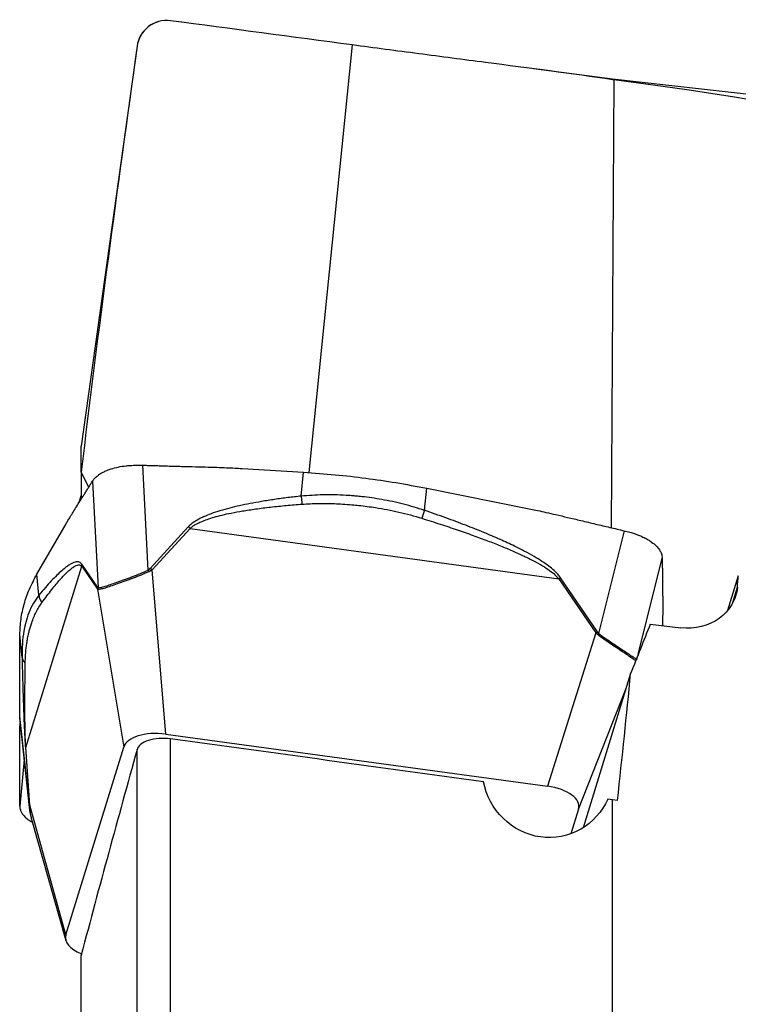
# Model space of a CAD drawing. Units: millimetres. Extents: x 5 to 292, y 5 to 205.
# Drawn here: x 21 to 32, y 93 to 108 of the extents above; entities that cross this region are included whole.
import ezdxf

# ---------------------------------------------------------------- set-up
doc = ezdxf.new("R2010")
doc.units = ezdxf.units.MM

msp = doc.modelspace()

# ---------------------------------------------------------------- linework, layer by layer
at = {"color": 7, "linetype": 'Continuous', "lineweight": 30}
for p, q in [((23.5016, 107.5281), (23.333, 107.5504)), ((22.8267, 107.1653), (21.98, 101.1043)), ((30.03, 106.6643), (28.834, 106.8225)), ((47.78, 104.6543), (30.03, 106.6643)), ((30.03, 106.6571), (30.03, 106.6643)), ((21.98, 100.7103), (21.98, 101.1043)), ((22.9971, 99.2248), (22.9125, 100.8135)), ((24.417, 100.7646), (25.3485, 100.7071)), ((22.0945, 100.48), (21.98, 100.7103)), ((21.98, 100.7103), (21.98, 100.2994)), ((25.3124, 100.3448), (25.3485, 100.7071)), ((22.1516, 100.5714), (22.2377, 98.9552)), ((27.1808, 100.1297), (27.2141, 100.4648)), ((27.2141, 100.4648), (28.7927, 100.1478)), ((21.9483, 100.2473), (21.98, 100.354)), ((21.3092, 99.1609), (21.7509, 99.9254)), ((23.6024, 99.8782), (23.0275, 99.2503)), ((23.0545, 99.2276), (23.6295, 99.8556)), ((23.6295, 99.8556), (29.2164, 99.0923)), ((30.2063, 99.8199), (29.8186, 98.2647)), ((21.1396, 96.5337), (21.9875, 99.2826)), ((21.9875, 99.2826), (21.9897, 99.3123)), ((21.9875, 99.2826), (22.2281, 98.9325)), ((22.2303, 98.9622), (21.9897, 99.3123)), ((23.0275, 99.2503), (22.9971, 99.2248)), ((21.3406, 98.8458), (21.3092, 99.1609)), ((23.0125, 99.2014), (22.9971, 99.2248)), ((23.0545, 99.2276), (23.0125, 99.2014)), ((23.2599, 96.737), (23.0545, 99.2276)), ((29.2164, 99.0923), (29.242, 99.108)), ((29.8001, 98.2866), (29.242, 99.108)), ((31.9345, 99.1382), (31.7726, 98.6133)), ((22.2377, 98.9552), (22.2303, 98.9622)), ((22.2372, 98.9283), (22.2377, 98.9552)), ((29.2164, 99.0923), (29.7745, 98.2709)), ((22.2281, 98.9325), (22.6247, 96.541)), ((22.2373, 98.9283), (22.2281, 98.9325)), ((30.7891, 98.6906), (30.7877, 98.3817)), ((30.6015, 98.4041), (31.0653, 98.3483)), ((21.0491, 97.7747), (21.0512, 98.2415)), ((21.0851, 97.9007), (21.0512, 98.2415)), ((29.7745, 98.2709), (29.0445, 95.9467)), ((29.8013, 98.2462), (29.7745, 98.2709)), ((29.8186, 98.2648), (29.8001, 98.2866)), ((29.8013, 98.2462), (29.8186, 98.2648)), ((30.3037, 97.6555), (29.5832, 95.3192)), ((21.1977, 95.6228), (21.0497, 96.982)), ((21.0497, 96.982), (21.0516, 96.9579)), ((21.0511, 96.9579), (21.2008, 95.5824)), ((21.0512, 96.8267), (21.0569, 96.9042)), ((21.0491, 96.3597), (21.0512, 96.8267)), ((23.2599, 96.737), (29.0445, 95.9467)), ((23.333, 84.5919), (23.333, 96.6655)), ((21.1346, 96.5375), (21.1952, 95.6623)), ((21.2003, 95.6585), (21.1396, 96.5337)), ((21.7469, 93.6948), (22.6247, 96.541)), ((22.8267, 84.6044), (22.8267, 96.5024)), ((30.03, 95.7411), (29.9557, 95.7515)), ((30.03, 84.6601), (30.03, 95.7411)), ((30.1037, 95.7316), (30.03, 95.7411)), ((21.1952, 95.6623), (21.1977, 95.6228)), ((21.2003, 95.6585), (21.1952, 95.6623)), ((21.2018, 95.6115), (21.1977, 95.6228)), ((21.7469, 93.6948), (21.2003, 95.6585)), ((21.2003, 95.6585), (21.2018, 95.6115)), ((21.2083, 95.542), (21.2029, 95.5826)), ((21.2046, 95.5534), (21.2222, 95.4679)), ((29.5123, 95.6), (29.3977, 95.2285)), ((21.223, 95.4652), (21.7461, 93.6114)), ((21.98, 85.765), (21.98, 93.3804))]:
    msp.add_line(p, q, dxfattribs=at)
at = {"color": 8, "linetype": 'Continuous', "lineweight": 30}
for p, q in [((23.333, 107.5504), (23.333, 107.5504)), ((22.8267, 107.1636), (22.8267, 107.1653)), ((26.0857, 107.184), (25.4292, 100.7007)), ((30.0508, 106.6545), (30.0103, 99.866)), ((30.4181, 97.9438), (30.782, 99.4033)), ((31.8443, 98.7183), (31.92, 98.9639)), ((29.5123, 95.6), (30.2393, 97.4465)), ((21.058, 96.8939), (21.0512, 96.8267)), ((21.1167, 96.3545), (21.0497, 95.6475)), ((21.2029, 95.5826), (21.1977, 95.6228))]:
    msp.add_line(p, q, dxfattribs=at)
at = {"color": 7, "linetype": 'Continuous', "lineweight": 30}
for centre, radius, start, end in [((23.2738, 107.1028), 0.4515, 82.46281, 172.04777), ((23.153, 99.3146), 0.7209, 48.62149, 51.42838), ((22.5778, 98.6867), 0.7209, 48.60976, 51.41537), ((22.4112, 98.9339), 0.1831, 171.09496, 180.41559), ((30.4454, 97.2087), 1.2563, 120.90358, 122.27408), ((21.1425, 96.5429), 0.00964, 213.96164, 252.50119)]:
    msp.add_arc(centre, radius, start, end, dxfattribs=at)
for centre, major_axis, ratio, start_param, end_param in [((-1148.4942, 146.8823), (1247.6069, -56.4286), 0.0317336, 0.3452805, 0.3517668), ((3.709, 90.4973), (43.5814, 7.0502), 0.3490294, 0.1861764, 0.8665553), ((29.7468, 92.0309), (1.9913, 14.44), 0.0949825, 5.2262394, 5.2400556), ((28.5464, 91.6295), (5.5249, 14.5766), 0.0344941, 1.1005503, 1.1577216), ((28.2297, 92.0282), (2.015, 14.6117), 0.0949825, 4.9817106, 5.1207876), ((23.1937, 96.4527), (0.5748, -0.0601), 0.5022172, 1.5080866, 3.0427709), ((28.937, 95.668), (0.5816, -0.0335), 0.4943492, 6.1619359, 7.6966201), ((22.3222, 93.6268), (0.5816, -0.0335), 0.4943492, 3.0203432, 4.1201386)]:
    msp.add_ellipse(centre, major_axis=major_axis, ratio=ratio, start_param=start_param, end_param=end_param, dxfattribs=at)
for points, knots in [([(23.333, 107.5504), (23.2102, 107.5666), (23.0867, 107.5298), (22.9035, 107.3856), (22.8427, 107.2791), (22.8267, 107.1636)], [0, 0, 0, 0, 0.5, 0.5, 1, 1, 1, 1]), ([(30.03, 106.6571), (29.4141, 106.748), (28.7725, 106.8311), (27.7729, 106.9612), (27.4312, 107.0057), (26.7556, 107.0946), (26.4197, 107.1393), (26.0857, 107.184)], [0, 0, 0, 0, 0.5, 0.5, 0.75, 0.75, 1, 1, 1, 1]), ([(22.1516, 100.5714), (22.161, 100.5847), (22.1778, 100.6085), (22.2095, 100.6392), (22.2365, 100.6613), (22.2609, 100.6786), (22.2848, 100.6934), (22.3118, 100.7083), (22.3405, 100.7223), (22.3705, 100.7353), (22.4019, 100.7474), (22.4564, 100.7659), (22.5402, 100.7876), (22.6268, 100.8016), (22.6887, 100.8078), (22.7263, 100.8106), (22.7767, 100.8132), (22.8401, 100.8148), (22.887, 100.814), (22.9125, 100.8135)], [0, 0, 0, 0, 0.0902881, 0.1622176, 0.2157798, 0.2509696, 0.293253, 0.3352231, 0.376883, 0.4182361, 0.4592863, 0.5000369, 0.622682, 0.7488768, 0.7747627, 0.8128198, 0.8630467, 0.9254413, 1, 1, 1, 1]), ([(22.9125, 100.8135), (22.9345, 100.8129), (22.9785, 100.8117), (23.0445, 100.8099), (23.1105, 100.8079), (23.1765, 100.8059), (23.2354, 100.804), (23.2896, 100.8022), (23.3483, 100.8006), (23.4282, 100.7984), (23.5364, 100.7956), (23.6835, 100.7917), (23.8522, 100.7873), (24.0255, 100.7819), (24.1759, 100.7764), (24.3039, 100.7709), (24.3818, 100.7666), (24.417, 100.7646)], [0, 0, 0, 0, 0.04386631, 0.08772972, 0.13159019, 0.17544792, 0.21930281, 0.24909892, 0.28338198, 0.33645952, 0.40833158, 0.49899818, 0.62981496, 0.74458794, 0.84453979, 0.92967476, 1, 1, 1, 1]), ([(25.3485, 100.7071), (25.5087, 100.6956), (25.8236, 100.6728), (26.2909, 100.6196), (26.7541, 100.552), (27.059, 100.4942), (27.2141, 100.4648)], [0, 0, 0, 0, 0.25440351, 0.50018226, 0.74572971, 1, 1, 1, 1]), ([(21.7509, 99.9254), (21.7603, 99.9415), (21.7816, 99.9779), (21.8173, 100.0366), (21.8601, 100.1063), (21.9102, 100.1867), (21.9567, 100.2609), (21.9969, 100.3245), (22.0282, 100.3744), (22.0591, 100.4235), (22.0899, 100.4727), (22.1208, 100.522), (22.1413, 100.5549), (22.1516, 100.5714)], [0, 0, 0, 0, 0.0713761, 0.1605709, 0.2675924, 0.392445, 0.5351298, 0.6155925, 0.6924738, 0.7693552, 0.846237, 0.9231188, 1, 1, 1, 1]), ([(25.3124, 100.3448), (25.245, 100.3374), (25.1108, 100.3228), (24.9111, 100.2953), (24.7202, 100.2651), (24.5424, 100.2332), (24.3819, 100.2004), (24.2294, 100.1644), (24.0861, 100.1248), (23.9531, 100.0809), (23.8464, 100.0379), (23.7628, 99.997), (23.6993, 99.9594), (23.6454, 99.921), (23.6162, 99.892), (23.6024, 99.8782)], [0, 0, 0, 0, 0.11274469, 0.22445109, 0.33517747, 0.43411981, 0.5250347, 0.60799876, 0.69515002, 0.77302902, 0.84192081, 0.88794182, 0.92938333, 0.96658144, 1, 1, 1, 1]), ([(27.1808, 100.1296), (27.075, 100.1625), (26.8622, 100.2286), (26.5446, 100.295), (26.3198, 100.3271), (26.193, 100.3405), (26.153, 100.3445), (26.113, 100.348), (26.0728, 100.3513), (26.0325, 100.3543), (25.89, 100.3635), (25.6494, 100.3708), (25.423, 100.3533), (25.3124, 100.3448)], [0, 0, 0, 0, 0.1763106, 0.3549558, 0.5146336, 0.5357406, 0.5568953, 0.5780983, 0.5993511, 0.6206541, 0.6420083, 0.8250917, 1, 1, 1, 1]), ([(25.3124, 100.3448), (25.3147, 100.3247), (25.3193, 100.2847), (25.3233, 100.2435), (25.3253, 100.223)], [0, 0, 0, 0, 0.5014379, 1, 1, 1, 1]), ([(23.6295, 99.8556), (23.6429, 99.8669), (23.6717, 99.8913), (23.7286, 99.9254), (23.8015, 99.9606), (23.8929, 99.9956), (23.9991, 100.029), (24.1203, 100.0606), (24.2639, 100.0919), (24.4329, 100.1225), (24.6322, 100.1524), (24.853, 100.1801), (25.0872, 100.2048), (25.2461, 100.2169), (25.3253, 100.223)], [0, 0, 0, 0, 0.0309122, 0.0661811, 0.1148075, 0.1707488, 0.234308, 0.3056916, 0.3850444, 0.4853551, 0.5988104, 0.7287152, 0.8646646, 1, 1, 1, 1]), ([(25.3253, 100.223), (25.3661, 100.2255), (25.4478, 100.2306), (25.5705, 100.234), (25.6935, 100.2345), (25.8168, 100.2316), (25.9466, 100.2253), (26.0697, 100.2159), (26.1938, 100.2037), (26.3126, 100.1894), (26.4559, 100.1688), (26.616, 100.1409), (26.7923, 100.1037), (26.9677, 100.0604), (27.0832, 100.0262), (27.1411, 100.0091)], [0, 0, 0, 0, 0.0664871, 0.1330481, 0.1997309, 0.2665832, 0.3336525, 0.4112724, 0.4677388, 0.5369574, 0.6063533, 0.7040501, 0.8024648, 0.9010703, 1, 1, 1, 1]), ([(28.7927, 100.1478), (28.8265, 100.1408), (28.9024, 100.1251), (29.0286, 100.097), (29.18, 100.0625), (29.3565, 100.0213), (29.5203, 99.9824), (29.6616, 99.9487), (29.7718, 99.9225), (29.8804, 99.8967), (29.989, 99.871), (30.0976, 99.8454), (30.1701, 99.8284), (30.2063, 99.8199)], [0, 0, 0, 0, 0.0713755, 0.1605709, 0.2675925, 0.3924444, 0.5351296, 0.6155923, 0.6924738, 0.7693557, 0.8462371, 0.9231187, 1, 1, 1, 1]), ([(27.1808, 100.1297), (27.175, 100.1097), (27.1635, 100.0697), (27.1486, 100.0293), (27.1411, 100.0091)], [0, 0, 0, 0, 0.50000522, 1, 1, 1, 1]), ([(27.1411, 100.0091), (27.234, 99.9797), (27.4135, 99.9228), (27.672, 99.8363), (27.9106, 99.7528), (28.1293, 99.6721), (28.328, 99.5944), (28.5126, 99.5173), (28.6819, 99.4408), (28.8346, 99.3649), (28.9642, 99.2927), (29.0701, 99.2239), (29.1547, 99.16), (29.1973, 99.1132), (29.2164, 99.0923)], [0, 0, 0, 0, 0.1284521, 0.2481104, 0.3589939, 0.4611261, 0.5545369, 0.639266, 0.7235718, 0.7978978, 0.8623915, 0.9172801, 0.9629335, 1, 1, 1, 1]), ([(29.242, 99.108), (29.2284, 99.126), (29.1992, 99.1646), (29.1384, 99.2236), (29.0586, 99.289), (28.9564, 99.36), (28.836, 99.4338), (28.6971, 99.5105), (28.5253, 99.5972), (28.3174, 99.6935), (28.0707, 99.7988), (27.7977, 99.9071), (27.4984, 100.0189), (27.2894, 100.0918), (27.1808, 100.1297)], [0, 0, 0, 0, 0.02913108, 0.06244781, 0.10850223, 0.1616144, 0.22208053, 0.29010117, 0.36581662, 0.47031388, 0.5858861, 0.71264043, 0.85065745, 1, 1, 1, 1]), ([(30.2063, 99.8199), (30.2356, 99.8125), (30.2882, 99.7993), (30.3548, 99.7785), (30.4025, 99.7619), (30.44, 99.7474), (30.4731, 99.7331), (30.5064, 99.7173), (30.5381, 99.7009), (30.5679, 99.6839), (30.5959, 99.6664), (30.6395, 99.6364), (30.6929, 99.5912), (30.7302, 99.5461), (30.7497, 99.514), (30.7599, 99.4946), (30.7705, 99.469), (30.7797, 99.4376), (30.7812, 99.4154), (30.782, 99.4033)], [0, 0, 0, 0, 0.0902888, 0.162218, 0.2157808, 0.2509699, 0.2932537, 0.3352233, 0.376883, 0.4182362, 0.4592868, 0.5000373, 0.6226825, 0.7488771, 0.774763, 0.8128202, 0.8630469, 0.925442, 1, 1, 1, 1]), ([(30.782, 99.4033), (30.7821, 99.393), (30.7824, 99.3724), (30.7828, 99.3414), (30.7832, 99.3103), (30.7835, 99.2791), (30.7838, 99.2513), (30.784, 99.2256), (30.7844, 99.198), (30.7849, 99.1606), (30.7856, 99.11), (30.7865, 99.0411), (30.7876, 98.9621), (30.7885, 98.8803), (30.789, 98.8085), (30.7893, 98.7467), (30.7892, 98.7081), (30.7891, 98.6906)], [0, 0, 0, 0, 0.0438666, 0.0877301, 0.1315903, 0.1754482, 0.2193029, 0.2490993, 0.283382, 0.3364595, 0.4083317, 0.4989982, 0.6298152, 0.7445882, 0.8445397, 0.929675, 1, 1, 1, 1]), ([(21.9897, 99.3123), (21.984, 99.3191), (21.972, 99.3336), (21.9494, 99.3451), (21.9212, 99.3496), (21.8866, 99.3443), (21.847, 99.3294), (21.8023, 99.3048), (21.748, 99.2673), (21.6833, 99.2143), (21.6077, 99.1436), (21.5249, 99.0582), (21.435, 98.9585), (21.3729, 98.8843), (21.3406, 98.8458)], [0, 0, 0, 0, 0.0291312, 0.0624478, 0.1085024, 0.1616146, 0.2220806, 0.2901014, 0.3658168, 0.470314, 0.5858861, 0.7126404, 0.8506574, 1, 1, 1, 1]), ([(21.3848, 98.7302), (21.4104, 98.7651), (21.4599, 98.8325), (21.5318, 98.9256), (21.5985, 99.0083), (21.6601, 99.0804), (21.7166, 99.1421), (21.7697, 99.1952), (21.8191, 99.2388), (21.8644, 99.272), (21.9038, 99.2934), (21.9372, 99.3024), (21.9648, 99.3017), (21.9805, 99.2885), (21.9875, 99.2826)], [0, 0, 0, 0, 0.1284521, 0.2481103, 0.3589939, 0.4611261, 0.5545369, 0.6392658, 0.7235719, 0.7978977, 0.8623917, 0.9172804, 0.9629337, 1, 1, 1, 1]), ([(21.0512, 98.2415), (21.0549, 98.3215), (21.0622, 98.4789), (21.1119, 98.7101), (21.1909, 98.9375), (21.2693, 99.0856), (21.3092, 99.1609)], [0, 0, 0, 0, 0.2544039, 0.5001825, 0.7457299, 1, 1, 1, 1]), ([(23.0125, 99.2014), (22.972, 99.1838), (22.8908, 99.1484), (22.7649, 99.0999), (22.641, 99.0546), (22.5247, 99.0136), (22.4227, 98.9778), (22.3401, 98.9504), (22.2764, 98.9321), (22.2502, 98.9296), (22.2373, 98.9283)], [0, 0, 0, 0, 0.1240003, 0.2489446, 0.3758388, 0.5056646, 0.6344323, 0.759041, 0.8805318, 1, 1, 1, 1]), ([(22.2377, 98.9552), (22.251, 98.9566), (22.2777, 98.9592), (22.341, 98.9775), (22.4222, 99.0046), (22.5215, 99.0398), (22.6344, 99.08), (22.7549, 99.1244), (22.8777, 99.1721), (22.9573, 99.2073), (22.9971, 99.2248)], [0, 0, 0, 0, 0.120044, 0.2415979, 0.3658923, 0.4940812, 0.6234995, 0.7502154, 0.8753331, 1, 1, 1, 1]), ([(31.92, 98.9639), (31.9123, 98.8713), (31.8839, 98.7824), (31.7895, 98.6204), (31.7237, 98.5485), (31.4871, 98.377), (31.2749, 98.3231), (31.0653, 98.3483)], [0, 0, 0, 0, 0.25, 0.25, 0.5, 0.5, 1, 1, 1, 1]), ([(21.3407, 98.8458), (21.3113, 98.8054), (21.2521, 98.724), (21.1861, 98.5818), (21.1509, 98.4721), (21.1346, 98.4072), (21.1297, 98.3866), (21.125, 98.3657), (21.1206, 98.3446), (21.1164, 98.3232), (21.1026, 98.2468), (21.0854, 98.1125), (21.0852, 97.9703), (21.0851, 97.9007)], [0, 0, 0, 0, 0.1763104, 0.3549558, 0.5146334, 0.5357404, 0.5568949, 0.5780984, 0.599351, 0.6206538, 0.6420083, 0.8250916, 1, 1, 1, 1]), ([(21.3406, 98.8458), (21.3433, 98.8252), (21.3487, 98.7841), (21.3728, 98.7482), (21.3848, 98.7302)], [0, 0, 0, 0, 0.5000025, 1, 1, 1, 1]), ([(21.1327, 97.8147), (21.1334, 97.84), (21.1348, 97.8907), (21.1392, 97.9641), (21.1455, 98.0355), (21.154, 98.105), (21.1653, 98.176), (21.1784, 98.2412), (21.1936, 98.3052), (21.2102, 98.3648), (21.2327, 98.4347), (21.2616, 98.5098), (21.2981, 98.5883), (21.339, 98.6625), (21.3695, 98.7076), (21.3848, 98.7302)], [0, 0, 0, 0, 0.0664875, 0.1330481, 0.199731, 0.2665835, 0.3336528, 0.4112726, 0.4677387, 0.5369573, 0.6063531, 0.7040499, 0.8024647, 0.9010703, 1, 1, 1, 1]), ([(29.8186, 98.2647), (29.8525, 98.2399), (29.9206, 98.19), (30.023, 98.1204), (30.1212, 98.0552), (30.2104, 97.9962), (30.2852, 97.9454), (30.3421, 97.9067), (30.382, 97.8808), (30.3946, 97.8766), (30.4009, 97.8745)], [0, 0, 0, 0, 0.120044, 0.2415981, 0.3658923, 0.4940817, 0.6234995, 0.7502153, 0.8753336, 1, 1, 1, 1]), ([(21.0497, 96.982), (21.0497, 96.9937), (21.0497, 97.0171), (21.0496, 97.0521), (21.0496, 97.087), (21.0495, 97.1219), (21.0495, 97.153), (21.0495, 97.1815), (21.0494, 97.2127), (21.0493, 97.2552), (21.0492, 97.3128), (21.049, 97.3911), (21.0488, 97.4809), (21.0487, 97.5724), (21.0487, 97.6511), (21.0488, 97.7175), (21.049, 97.7569), (21.0491, 97.7747)], [0, 0, 0, 0, 0.04386651, 0.08772988, 0.13159024, 0.17544792, 0.21930287, 0.24909902, 0.28338196, 0.33645968, 0.40833172, 0.49899845, 0.62981499, 0.74458804, 0.84454001, 0.92967491, 1, 1, 1, 1]), ([(21.0851, 97.9007), (21.0886, 97.8849), (21.0956, 97.8533), (21.1204, 97.8275), (21.1327, 97.8147)], [0, 0, 0, 0, 0.5014414, 1, 1, 1, 1]), ([(21.1396, 96.5337), (21.1388, 96.5514), (21.1369, 96.5892), (21.1346, 96.6514), (21.1325, 96.7236), (21.1306, 96.8061), (21.1292, 96.8955), (21.1282, 96.9917), (21.1276, 97.1004), (21.1276, 97.2227), (21.1281, 97.3616), (21.129, 97.5105), (21.1301, 97.6642), (21.1318, 97.7646), (21.1327, 97.8147)], [0, 0, 0, 0, 0.0309121, 0.0661808, 0.1148074, 0.1707487, 0.2343082, 0.3056915, 0.3850444, 0.4853551, 0.5988105, 0.7287151, 0.8646647, 1, 1, 1, 1]), ([(21.0931, 97.559), (21.0937, 97.538), (21.0954, 97.4763), (21.0983, 97.3741), (21.1019, 97.2558), (21.1057, 97.1392), (21.1098, 97.0245), (21.1144, 96.9118), (21.1188, 96.8144), (21.1229, 96.7318), (21.1266, 96.6632), (21.1304, 96.5993), (21.1332, 96.5574), (21.1346, 96.5375)], [0, 0, 0, 0, 0.0713303, 0.2095397, 0.3365357, 0.4524257, 0.5741644, 0.6829512, 0.7791842, 0.8434694, 0.9013576, 0.9533185, 1, 1, 1, 1]), ([(23.333, 96.6655), (23.215, 96.6816), (23.0921, 96.6729), (22.9056, 96.6121), (22.8428, 96.5607), (22.8267, 96.5024)], [0, 0, 0, 0, 0.5, 0.5, 1, 1, 1, 1]), ([(21.0497, 95.6475), (21.0497, 95.6578), (21.0497, 95.6784), (21.0496, 95.7094), (21.0496, 95.7404), (21.0495, 95.7716), (21.0495, 95.7994), (21.0495, 95.8251), (21.0494, 95.8526), (21.0493, 95.89), (21.0492, 95.9406), (21.049, 96.0094), (21.0488, 96.0883), (21.0487, 96.1701), (21.0487, 96.2418), (21.0488, 96.3036), (21.049, 96.3423), (21.0491, 96.3597)], [0, 0, 0, 0, 0.0438665, 0.0877297, 0.1315903, 0.175448, 0.2193029, 0.2490989, 0.283382, 0.3364595, 0.4083317, 0.4989982, 0.6298153, 0.7445883, 0.8445397, 0.9296747, 1, 1, 1, 1]), ([(29.9557, 95.7515), (29.8725, 95.5629), (29.7276, 95.3998), (29.3669, 95.1927), (29.1466, 95.1488), (28.7265, 95.2083), (28.5237, 95.3117), (28.2201, 95.611), (28.1152, 95.8087), (28.0753, 96.0128)], [0, 0, 0, 0, 0.25, 0.25, 0.5, 0.5, 0.75, 0.75, 1, 1, 1, 1]), ([(21.0497, 95.6475), (21.0502, 95.6374), (21.0512, 95.6185), (21.0579, 95.592), (21.0663, 95.5697), (21.0753, 95.5516), (21.0834, 95.5376), (21.1017, 95.5102), (21.1381, 95.4704), (21.1907, 95.4325), (21.2265, 95.4117), (21.2372, 95.4062), (21.24, 95.4048)], [0, 0, 0, 0, 0.1150586, 0.2146826, 0.2988679, 0.3676137, 0.4209175, 0.4587815, 0.6893125, 0.9133593, 0.977136, 1, 1, 1, 1]), ([(21.2018, 95.6115), (21.2033, 95.5731), (21.2053, 95.5241), (21.221, 95.4798), (21.2247, 95.4683), (21.2254, 95.4659)], [0, 0, 0, 0, 0.7431543, 0.9475316, 1, 1, 1, 1])]:
    msp.add_open_spline(points, degree=3, knots=knots, dxfattribs=at)
for points in [[(22.8267, 107.1636), (22.5283, 105.0151), (22.235, 102.8659), (21.98, 100.7103)], [(30.0508, 106.6545), (30.0438, 106.6554), (30.0369, 106.6563), (30.03, 106.6571)], [(28.0753, 96.0128), (26.495, 96.2318), (24.9142, 96.4492), (23.333, 96.6655)], [(22.8267, 96.5024), (22.5393, 95.4647), (22.2536, 94.4268), (21.9803, 93.3872)], [(21.9803, 93.3872), (21.9802, 93.385), (21.9801, 93.3827), (21.98, 93.3804)]]:
    msp.add_open_spline(points, degree=3, dxfattribs=at)
at = {"color": 8, "linetype": 'Continuous', "lineweight": 30}
for points, knots in [([(30.3818, 97.8521), (30.3791, 97.8531), (30.3702, 97.8566), (30.3366, 97.8792), (30.2799, 97.9182), (30.2034, 97.9706), (30.1118, 98.0315), (30.0107, 98.0988), (29.9056, 98.1702), (29.8359, 98.221), (29.8013, 98.2462)], [0, 0, 0, 0, 0.0577335, 0.192129, 0.3286226, 0.4682692, 0.6067779, 0.7408133, 0.8714941, 1, 1, 1, 1]), ([(21.0851, 97.9007), (21.0859, 97.8567), (21.0874, 97.7689), (21.0905, 97.6547), (21.0924, 97.5837), (21.0931, 97.559)], [0, 0, 0, 0, 0.3968304, 0.7900056, 1, 1, 1, 1])]:
    msp.add_open_spline(points, degree=3, knots=knots, dxfattribs=at)

doc.saveas('drawing.dxf')
